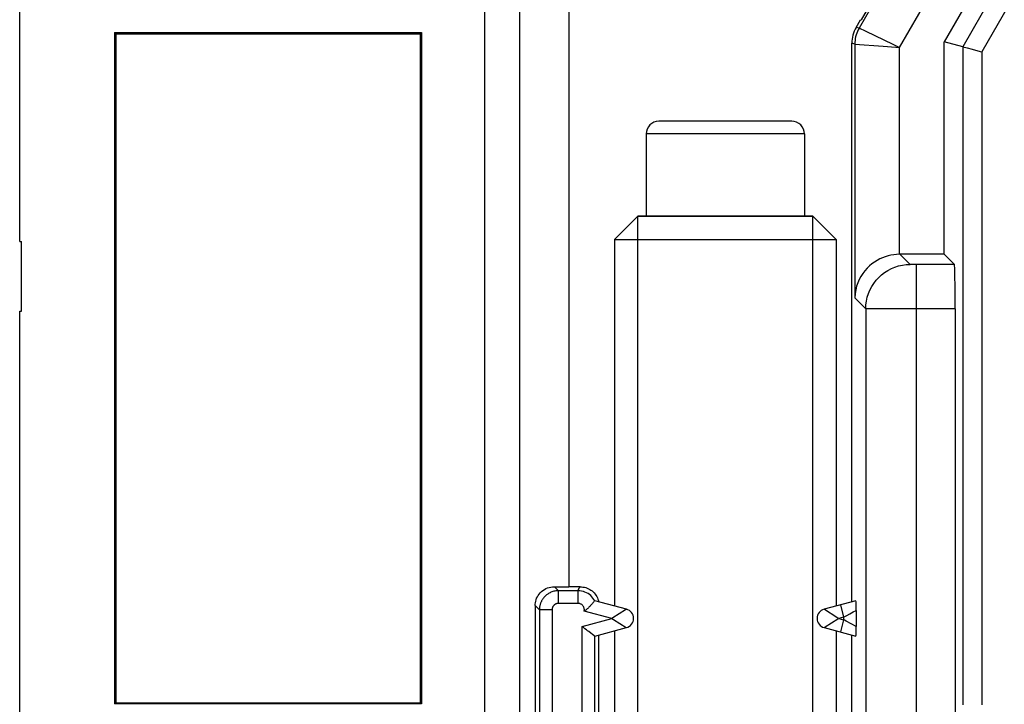
# Model space of a CAD drawing. Units: millimetres. Extents: x 115.8 to 198.5, y 66.3 to 159.6.
# Drawn here: x 115.8 to 131.4, y 90.8 to 101.6 of the extents above; entities that cross this region are included whole.
import ezdxf

# ---------------------------------------------------------------- set-up
doc = ezdxf.new("R2010")
doc.units = ezdxf.units.MM
doc.header["$LTSCALE"] = 16.335
doc.layers.get('0').update_dxf_attribs({"linetype": 'CONTINUOUS'})
for name, color, linetype in [('ASSI', 7, 'CONTINUOUS'), ('COSMETICHE', 7, 'CONTINUOUS'), ('DRAFT', 7, 'CONTINUOUS'), ('RACCORDO', 7, 'CONTINUOUS')]:
    doc.layers.add(name, color=color, linetype=linetype)

msp = doc.modelspace()

# ---------------------------------------------------------------- linework, layer by layer
at = {"color": 7, "linetype": 'CONTINUOUS'}
for p, q in [((115.823, 98.074), (115.823, 105.52)), ((128.023, 99.974), (125.923, 99.974)), ((125.723, 99.774), (125.723, 98.474)), ((128.223, 99.774), (128.223, 98.474)), ((125.223, 98.106), (125.591, 98.474)), ((128.355, 98.474), (125.591, 98.474)), ((128.723, 98.106), (128.355, 98.474)), ((115.823, 98.074), (115.853, 98.074)), ((115.853, 96.974), (115.853, 98.074)), ((125.223, 98.106), (125.223, 92.319)), ((125.223, 98.106), (128.723, 98.106)), ((128.723, 98.106), (128.723, 92.319)), ((115.823, 77.774), (115.823, 96.974)), ((115.823, 96.974), (115.853, 96.974)), ((125.223, 91.928), (125.223, 83.319)), ((128.723, 91.928), (128.723, 83.319))]:
    msp.add_line(p, q, dxfattribs=at)
at = {"color": 250, "linetype": 'CONTINUOUS'}
msp.add_line((128.223, 99.774), (125.723, 99.774), dxfattribs=at)
at = {"color": 7, "linetype": 'CONTINUOUS'}
for centre, start, end in [((125.923, 99.774), 90, 180), ((128.023, 99.774), 0, 90)]:
    msp.add_arc(centre, 0.2, start, end, dxfattribs=at)
at = {"layer": 'ASSI', "color": 7, "linetype": 'CONTINUOUS'}
for p, q in [((123.173, 78.243), (123.173, 137.105)), ((115.823, 98.074), (115.823, 105.52)), ((129.802, 102.759), (129.12, 101.578)), ((130.988, 102.193), (130.432, 101.229)), ((129.04, 101.456), (129.11, 101.578)), ((117.323, 101.374), (117.323, 90.774)), ((117.34, 101.356), (117.323, 101.374)), ((117.323, 101.374), (122.173, 101.374)), ((117.34, 101.356), (117.34, 90.791)), ((117.34, 101.356), (122.155, 101.356)), ((122.155, 101.356), (122.173, 101.374)), ((122.155, 90.791), (122.155, 101.356)), ((122.173, 101.374), (122.173, 90.774)), ((128.973, 92.386), (128.973, 101.206)), ((130.432, 97.874), (130.432, 101.229)), ((130.725, 101.15), (130.432, 101.229)), ((130.725, 101.15), (130.727, 101.15)), ((130.727, 101.15), (130.795, 101.131)), ((130.795, 101.131), (130.874, 101.11)), ((130.874, 101.11), (130.999, 101.077)), ((130.999, 101.077), (131.025, 101.07)), ((115.823, 98.074), (115.853, 98.074)), ((115.853, 96.974), (115.853, 98.074)), ((130.432, 97.874), (129.732, 97.874)), ((130.432, 97.874), (130.594, 97.711)), ((115.823, 77.774), (115.823, 96.974)), ((115.823, 96.974), (115.853, 96.974)), ((130.606, 97.011), (130.606, 89.459)), ((124.679, 92.624), (124.502, 92.624)), ((123.969, 92.327), (123.969, 82.92)), ((125.411, 92.269), (124.91, 92.403)), ((124.967, 92.408), (124.973, 92.386)), ((129.037, 92.404), (128.534, 92.269)), ((129.041, 92.319), (129.04, 92.354)), ((124.91, 91.844), (125.411, 91.979)), ((128.534, 91.979), (129.037, 91.844)), ((129.041, 91.949), (129.042, 91.996)), ((124.876, 91.87), (124.85, 91.89)), ((124.973, 83.386), (124.973, 91.861)), ((128.973, 89.233), (128.973, 91.861)), ((117.34, 90.791), (117.323, 90.774)), ((122.173, 90.774), (117.323, 90.774)), ((117.34, 90.791), (122.155, 90.791)), ((122.155, 90.791), (122.173, 90.774))]:
    msp.add_line(p, q, dxfattribs=at)
at = {"layer": 'ASSI', "color": 250, "linetype": 'CONTINUOUS'}
for p, q in [((123.725, 78.795), (123.725, 136.553)), ((124.502, 104.812), (124.502, 92.624)), ((129.779, 102.643), (129.087, 101.443)), ((131.53, 102.544), (130.725, 101.15)), ((131.83, 102.464), (131.025, 101.07)), ((130.328, 102.193), (129.72, 101.14)), ((129.087, 101.443), (129.04, 101.456)), ((129.11, 101.578), (129.12, 101.578)), ((129.201, 101.389), (129.087, 101.443)), ((129.02, 101.193), (128.973, 101.206)), ((129.02, 101.193), (129.02, 97.186)), ((129.02, 101.193), (129.467, 101.159)), ((129.467, 101.159), (129.668, 101.144)), ((129.668, 101.144), (129.72, 101.14)), ((129.72, 101.14), (129.72, 97.874)), ((130.725, 101.15), (130.725, 90.762)), ((131.025, 101.07), (131.025, 90.762)), ((129.893, 97.713), (129.732, 97.874)), ((129.927, 97.712), (129.917, 97.712)), ((129.944, 97.711), (129.927, 97.712)), ((129.971, 97.711), (129.944, 97.711)), ((130.594, 97.711), (129.971, 97.711)), ((129.993, 88.959), (129.993, 97.711)), ((129.193, 97.013), (129.02, 97.186)), ((129.193, 97.013), (129.193, 89.454)), ((129.315, 97.012), (129.237, 97.013)), ((129.422, 97.012), (129.315, 97.012)), ((129.604, 97.012), (129.422, 97.012)), ((129.818, 97.011), (129.604, 97.012)), ((130.606, 97.011), (129.818, 97.011)), ((124.272, 92.624), (124.335, 92.561)), ((124.335, 92.361), (124.335, 92.561)), ((124.646, 92.561), (124.335, 92.561)), ((124.646, 92.361), (124.646, 92.561)), ((123.969, 92.327), (124.036, 92.261)), ((124.646, 92.361), (124.335, 92.361)), ((128.791, 92.338), (128.842, 92.144)), ((124.036, 92.261), (124.036, 82.987)), ((124.235, 92.261), (124.036, 92.261)), ((124.235, 92.261), (124.235, 82.987)), ((124.71, 91.998), (125.179, 92.124)), ((125.179, 92.124), (124.744, 92.241)), ((125.194, 92.133), (125.179, 92.124)), ((125.395, 92.258), (125.194, 92.133)), ((128.55, 91.989), (128.752, 92.115)), ((128.752, 92.115), (128.766, 92.124)), ((128.842, 92.144), (128.766, 92.124)), ((128.766, 92.124), (128.842, 92.103)), ((128.842, 92.144), (128.86, 92.154)), ((128.842, 92.144), (128.842, 92.103)), ((128.943, 92.198), (128.995, 92.226)), ((128.995, 92.226), (129.041, 92.251)), ((129.041, 92.251), (129.042, 92.251)), ((129.042, 92.251), (129.042, 91.996)), ((124.71, 83.25), (124.71, 91.998)), ((128.842, 92.103), (128.791, 91.91)), ((129.042, 91.996), (128.881, 92.083)), ((129.042, 91.996), (129.042, 91.996)), ((124.91, 83.403), (124.91, 91.844))]:
    msp.add_line(p, q, dxfattribs=at)
for points in [[(129.087, 101.443), (129.073, 101.418), (129.061, 101.391), (129.05, 101.364), (129.041, 101.337), (129.033, 101.309), (129.028, 101.28), (129.023, 101.251), (129.021, 101.222), (129.02, 101.193)], [(129.72, 101.14), (129.627, 101.184), (129.201, 101.389)], [(129.193, 97.013), (129.195, 97.074), (129.203, 97.135), (129.217, 97.194), (129.235, 97.252), (129.258, 97.309), (129.287, 97.363), (129.319, 97.414), (129.357, 97.463), (129.398, 97.508), (129.443, 97.549), (129.491, 97.586), (129.543, 97.619), (129.597, 97.647), (129.653, 97.671), (129.712, 97.689), (129.771, 97.702), (129.832, 97.71), (129.893, 97.713)], [(129.917, 97.712), (129.908, 97.712), (129.904, 97.712), (129.901, 97.712), (129.898, 97.712), (129.896, 97.713), (129.894, 97.713), (129.893, 97.713), (129.893, 97.713)], [(129.237, 97.013), (129.205, 97.013), (129.196, 97.013), (129.193, 97.013)], [(124.646, 92.561), (124.647, 92.564), (124.648, 92.567), (124.649, 92.57), (124.65, 92.573), (124.651, 92.576), (124.653, 92.579), (124.654, 92.582), (124.656, 92.586), (124.658, 92.589), (124.659, 92.593), (124.661, 92.596), (124.664, 92.6), (124.666, 92.604), (124.668, 92.608), (124.671, 92.612), (124.673, 92.616), (124.676, 92.62), (124.679, 92.624)], [(124.335, 92.561), (124.316, 92.56), (124.297, 92.558), (124.28, 92.556), (124.263, 92.552), (124.247, 92.547), (124.232, 92.542), (124.217, 92.537), (124.204, 92.53), (124.191, 92.524), (124.179, 92.517), (124.167, 92.509), (124.157, 92.502), (124.147, 92.494), (124.137, 92.486), (124.129, 92.478), (124.121, 92.47), (124.113, 92.462), (124.106, 92.454), (124.1, 92.446), (124.094, 92.439), (124.088, 92.431), (124.083, 92.423), (124.078, 92.415), (124.074, 92.408), (124.07, 92.4), (124.066, 92.392), (124.062, 92.384), (124.058, 92.375), (124.055, 92.367), (124.052, 92.358), (124.049, 92.349), (124.046, 92.34), (124.044, 92.33), (124.041, 92.32), (124.039, 92.309), (124.038, 92.298), (124.037, 92.286), (124.036, 92.274), (124.036, 92.261)], [(124.91, 92.403), (124.897, 92.425), (124.882, 92.446), (124.865, 92.466), (124.846, 92.484), (124.826, 92.5), (124.805, 92.515), (124.781, 92.528), (124.756, 92.54), (124.73, 92.549), (124.703, 92.555), (124.675, 92.56), (124.646, 92.561)], [(124.335, 92.361), (124.329, 92.361), (124.323, 92.36), (124.317, 92.359), (124.311, 92.358), (124.306, 92.356), (124.301, 92.355), (124.296, 92.353), (124.292, 92.351), (124.287, 92.349), (124.283, 92.346), (124.279, 92.344), (124.276, 92.341), (124.273, 92.339), (124.269, 92.336), (124.267, 92.333), (124.264, 92.331), (124.261, 92.328), (124.259, 92.325), (124.257, 92.323), (124.255, 92.32), (124.253, 92.318), (124.251, 92.315), (124.25, 92.312), (124.248, 92.31), (124.247, 92.307), (124.245, 92.305), (124.244, 92.302), (124.243, 92.299), (124.242, 92.296), (124.241, 92.293), (124.24, 92.29), (124.239, 92.287), (124.238, 92.284), (124.237, 92.281), (124.237, 92.277), (124.236, 92.273), (124.236, 92.269), (124.236, 92.265), (124.235, 92.261)], [(124.744, 92.241), (124.745, 92.248), (124.746, 92.256), (124.746, 92.264), (124.745, 92.272), (124.744, 92.28), (124.742, 92.288), (124.739, 92.296), (124.736, 92.304), (124.732, 92.311), (124.728, 92.318), (124.723, 92.325), (124.717, 92.331), (124.711, 92.337), (124.704, 92.342), (124.697, 92.347), (124.69, 92.351), (124.681, 92.354), (124.673, 92.357), (124.664, 92.359), (124.655, 92.36), (124.646, 92.361)], [(125.411, 92.269), (125.411, 92.269), (125.411, 92.268), (125.41, 92.268), (125.408, 92.267), (125.406, 92.266), (125.404, 92.264), (125.401, 92.263), (125.398, 92.261), (125.395, 92.258)], [(128.539, 92.266), (128.537, 92.267), (128.535, 92.268), (128.535, 92.268), (128.534, 92.269), (128.534, 92.269)], [(125.179, 92.124), (125.208, 92.106), (125.407, 91.982)], [(128.766, 92.124), (128.738, 92.141), (128.539, 92.266)], [(128.86, 92.154), (128.895, 92.172), (128.943, 92.198)], [(125.407, 91.982), (125.408, 91.981), (125.41, 91.98), (125.411, 91.979), (125.411, 91.979), (125.411, 91.979)], [(128.534, 91.979), (128.534, 91.979), (128.535, 91.979), (128.536, 91.98), (128.537, 91.981), (128.539, 91.982), (128.541, 91.983), (128.544, 91.985), (128.547, 91.987), (128.55, 91.989)], [(128.881, 92.083), (128.855, 92.096), (128.842, 92.103)]]:
    msp.add_lwpolyline(points, dxfattribs=at)
at = {"layer": 'ASSI', "color": 7, "linetype": 'CONTINUOUS'}
for points in [[(129.72, 97.874), (129.677, 97.872), (129.634, 97.867), (129.59, 97.86), (129.546, 97.849), (129.502, 97.836), (129.459, 97.82), (129.416, 97.8), (129.373, 97.777), (129.331, 97.751), (129.291, 97.722), (129.252, 97.689), (129.215, 97.653), (129.179, 97.614), (129.147, 97.571), (129.117, 97.525), (129.09, 97.476), (129.067, 97.423), (129.048, 97.368), (129.034, 97.31), (129.024, 97.25), (129.02, 97.186)], [(123.969, 92.327), (123.97, 92.35), (123.973, 92.372), (123.977, 92.395), (123.984, 92.419), (123.992, 92.442), (124.003, 92.465), (124.016, 92.487), (124.032, 92.509), (124.049, 92.53), (124.069, 92.549), (124.091, 92.566), (124.114, 92.581), (124.138, 92.594), (124.164, 92.605), (124.191, 92.614), (124.218, 92.62), (124.245, 92.623), (124.272, 92.624)], [(124.679, 92.624), (124.702, 92.623), (124.724, 92.62), (124.747, 92.616), (124.769, 92.61), (124.79, 92.603), (124.811, 92.593), (124.831, 92.583), (124.85, 92.571), (124.868, 92.557), (124.885, 92.542), (124.901, 92.526), (124.915, 92.509), (124.929, 92.49), (124.941, 92.471), (124.951, 92.451), (124.96, 92.43), (124.967, 92.408)], [(124.903, 92.395), (124.896, 92.386), (124.892, 92.381), (124.886, 92.374), (124.881, 92.368), (124.875, 92.36), (124.868, 92.353), (124.861, 92.345), (124.853, 92.336), (124.845, 92.328), (124.837, 92.319), (124.828, 92.31), (124.818, 92.301), (124.809, 92.291), (124.799, 92.282), (124.788, 92.273), (124.778, 92.265), (124.767, 92.256), (124.755, 92.248), (124.744, 92.241)], [(124.91, 92.403), (124.909, 92.403), (124.908, 92.401), (124.906, 92.399), (124.903, 92.395)], [(129.04, 92.354), (129.04, 92.368), (129.039, 92.379), (129.039, 92.388), (129.038, 92.395), (129.038, 92.4), (129.037, 92.403), (129.037, 92.404)], [(129.042, 92.251), (129.042, 92.276), (129.041, 92.319)], [(124.85, 91.89), (124.817, 91.916), (124.798, 91.93), (124.778, 91.946), (124.756, 91.962), (124.733, 91.98), (124.71, 91.998)], [(124.91, 91.844), (124.909, 91.845), (124.906, 91.847), (124.901, 91.851), (124.895, 91.856), (124.876, 91.87)], [(129.037, 91.844), (129.037, 91.845), (129.038, 91.848), (129.038, 91.853), (129.039, 91.86), (129.039, 91.869), (129.04, 91.88), (129.04, 91.894), (129.041, 91.91), (129.041, 91.949)]]:
    msp.add_lwpolyline(points, dxfattribs=at)
for centre, start, end in [((125.373, 92.124), 285, 75), ((128.573, 92.124), 105, 255)]:
    msp.add_arc(centre, 0.15, start, end, dxfattribs=at)
for centre, major_axis, ratio, start_param, end_param in [((129.473, 101.206), (0.483, -0.129), 0.999837, 2.879834, 3.403351), ((129.732, 97.174), (0.495, -0.495), 0.999695, 2.356347, 2.373495), ((130.594, 97.011), (0, 0.7), 0.017455, -1.570796, -0.017453), ((124.502, 92.638), (0.8, 0), 0.017455, -1.863078, -1.570796)]:
    msp.add_ellipse(centre, major_axis=major_axis, ratio=ratio, start_param=start_param, end_param=end_param, dxfattribs=at)
at = {"layer": 'COSMETICHE', "color": 7, "linetype": 'CONTINUOUS'}
for p, q in [((125.591, 74.474), (125.591, 98.474)), ((125.591, 98.474), (128.355, 98.474)), ((128.355, 74.474), (128.355, 98.474))]:
    msp.add_line(p, q, dxfattribs=at)
at = {"layer": 'DRAFT', "color": 7, "linetype": 'CONTINUOUS'}
for p, q in [((123.173, 78.243), (123.173, 137.105)), ((117.323, 101.374), (117.323, 90.774)), ((117.34, 101.356), (117.323, 101.374)), ((117.323, 101.374), (122.173, 101.374)), ((117.34, 101.356), (117.34, 90.791)), ((117.34, 101.356), (122.155, 101.356)), ((122.155, 101.356), (122.173, 101.374)), ((122.155, 90.791), (122.155, 101.356)), ((122.173, 101.374), (122.173, 90.774)), ((130.432, 97.874), (130.432, 101.229)), ((124.973, 83.386), (124.973, 91.861)), ((117.34, 90.791), (117.323, 90.774)), ((122.173, 90.774), (117.323, 90.774)), ((117.34, 90.791), (122.155, 90.791)), ((122.155, 90.791), (122.173, 90.774))]:
    msp.add_line(p, q, dxfattribs=at)
at = {"layer": 'RACCORDO', "color": 250, "linetype": 'CONTINUOUS'}
for p, q in [((123.725, 78.795), (123.725, 136.553)), ((124.502, 104.812), (124.502, 92.624)), ((129.779, 102.643), (129.087, 101.443)), ((131.53, 102.544), (130.725, 101.15)), ((131.83, 102.464), (131.025, 101.07)), ((130.328, 102.193), (129.72, 101.14)), ((129.087, 101.443), (129.04, 101.456)), ((129.11, 101.578), (129.12, 101.578)), ((129.201, 101.389), (129.087, 101.443)), ((129.02, 101.193), (128.973, 101.206)), ((129.02, 101.193), (129.02, 97.186)), ((129.02, 101.193), (129.467, 101.159)), ((129.467, 101.159), (129.668, 101.144)), ((129.668, 101.144), (129.72, 101.14)), ((129.72, 101.14), (129.72, 97.874)), ((130.725, 101.15), (130.725, 90.762)), ((131.025, 101.07), (131.025, 90.762)), ((129.893, 97.713), (129.732, 97.874)), ((129.927, 97.712), (129.917, 97.712)), ((129.944, 97.711), (129.927, 97.712)), ((129.971, 97.711), (129.944, 97.711)), ((130.594, 97.711), (129.971, 97.711)), ((129.993, 88.959), (129.993, 97.711)), ((129.193, 97.013), (129.02, 97.186)), ((129.193, 97.013), (129.193, 89.454)), ((129.315, 97.012), (129.237, 97.013)), ((129.422, 97.012), (129.315, 97.012)), ((129.604, 97.012), (129.422, 97.012)), ((129.818, 97.011), (129.604, 97.012)), ((130.606, 97.011), (129.818, 97.011)), ((124.272, 92.624), (124.335, 92.561)), ((124.335, 92.361), (124.335, 92.561)), ((124.646, 92.561), (124.335, 92.561)), ((124.646, 92.361), (124.646, 92.561)), ((123.969, 92.327), (124.036, 92.261)), ((124.646, 92.361), (124.335, 92.361)), ((128.791, 92.338), (128.842, 92.144)), ((124.036, 92.261), (124.036, 82.987)), ((124.235, 92.261), (124.036, 92.261)), ((124.235, 92.261), (124.235, 82.987)), ((124.71, 91.998), (125.179, 92.124)), ((125.179, 92.124), (124.744, 92.241)), ((125.194, 92.133), (125.179, 92.124)), ((125.395, 92.258), (125.194, 92.133)), ((128.55, 91.989), (128.752, 92.115)), ((128.752, 92.115), (128.766, 92.124)), ((128.842, 92.144), (128.766, 92.124)), ((128.766, 92.124), (128.842, 92.103)), ((128.842, 92.144), (128.86, 92.154)), ((128.842, 92.144), (128.842, 92.103)), ((128.943, 92.198), (128.995, 92.226)), ((128.995, 92.226), (129.041, 92.251)), ((129.041, 92.251), (129.042, 92.251)), ((129.042, 92.251), (129.042, 91.996)), ((124.71, 83.25), (124.71, 91.998)), ((128.842, 92.103), (128.791, 91.91)), ((129.042, 91.996), (128.881, 92.083)), ((129.042, 91.996), (129.042, 91.996)), ((124.91, 83.403), (124.91, 91.844))]:
    msp.add_line(p, q, dxfattribs=at)
at = {"layer": 'RACCORDO', "color": 7, "linetype": 'CONTINUOUS'}
for p, q in [((129.802, 102.759), (129.12, 101.578)), ((130.988, 102.193), (130.432, 101.229)), ((129.04, 101.456), (129.11, 101.578)), ((128.973, 92.386), (128.973, 101.206)), ((130.725, 101.15), (130.432, 101.229)), ((130.725, 101.15), (130.727, 101.15)), ((130.727, 101.15), (130.795, 101.131)), ((130.795, 101.131), (130.874, 101.11)), ((130.874, 101.11), (130.999, 101.077)), ((130.999, 101.077), (131.025, 101.07)), ((130.432, 97.874), (129.732, 97.874)), ((130.432, 97.874), (130.594, 97.711)), ((130.606, 97.011), (130.606, 89.459)), ((124.679, 92.624), (124.502, 92.624)), ((123.969, 92.327), (123.969, 82.92)), ((125.411, 92.269), (124.91, 92.403)), ((124.967, 92.408), (124.973, 92.386)), ((129.037, 92.404), (128.534, 92.269)), ((129.041, 92.319), (129.04, 92.354)), ((124.91, 91.844), (125.411, 91.979)), ((128.534, 91.979), (129.037, 91.844)), ((129.041, 91.949), (129.042, 91.996)), ((124.876, 91.87), (124.85, 91.89)), ((128.973, 89.233), (128.973, 91.861))]:
    msp.add_line(p, q, dxfattribs=at)
at = {"layer": 'RACCORDO', "color": 250, "linetype": 'CONTINUOUS'}
for points in [[(129.087, 101.443), (129.073, 101.418), (129.061, 101.391), (129.05, 101.364), (129.041, 101.337), (129.033, 101.309), (129.028, 101.28), (129.023, 101.251), (129.021, 101.222), (129.02, 101.193)], [(129.72, 101.14), (129.627, 101.184), (129.201, 101.389)], [(129.193, 97.013), (129.195, 97.074), (129.203, 97.135), (129.217, 97.194), (129.235, 97.252), (129.258, 97.309), (129.287, 97.363), (129.319, 97.414), (129.357, 97.463), (129.398, 97.508), (129.443, 97.549), (129.491, 97.586), (129.543, 97.619), (129.597, 97.647), (129.653, 97.671), (129.712, 97.689), (129.771, 97.702), (129.832, 97.71), (129.893, 97.713)], [(129.917, 97.712), (129.908, 97.712), (129.904, 97.712), (129.901, 97.712), (129.898, 97.712), (129.896, 97.713), (129.894, 97.713), (129.893, 97.713), (129.893, 97.713)], [(129.237, 97.013), (129.205, 97.013), (129.196, 97.013), (129.193, 97.013)], [(124.646, 92.561), (124.647, 92.564), (124.648, 92.567), (124.649, 92.57), (124.65, 92.573), (124.651, 92.576), (124.653, 92.579), (124.654, 92.582), (124.656, 92.586), (124.658, 92.589), (124.659, 92.593), (124.661, 92.596), (124.664, 92.6), (124.666, 92.604), (124.668, 92.608), (124.671, 92.612), (124.673, 92.616), (124.676, 92.62), (124.679, 92.624)], [(124.335, 92.561), (124.316, 92.56), (124.297, 92.558), (124.28, 92.556), (124.263, 92.552), (124.247, 92.547), (124.232, 92.542), (124.217, 92.537), (124.204, 92.53), (124.191, 92.524), (124.179, 92.517), (124.167, 92.509), (124.157, 92.502), (124.147, 92.494), (124.137, 92.486), (124.129, 92.478), (124.121, 92.47), (124.113, 92.462), (124.106, 92.454), (124.1, 92.446), (124.094, 92.439), (124.088, 92.431), (124.083, 92.423), (124.078, 92.415), (124.074, 92.408), (124.07, 92.4), (124.066, 92.392), (124.062, 92.384), (124.058, 92.375), (124.055, 92.367), (124.052, 92.358), (124.049, 92.349), (124.046, 92.34), (124.044, 92.33), (124.041, 92.32), (124.039, 92.309), (124.038, 92.298), (124.037, 92.286), (124.036, 92.274), (124.036, 92.261)], [(124.91, 92.403), (124.897, 92.425), (124.882, 92.446), (124.865, 92.466), (124.846, 92.484), (124.826, 92.5), (124.805, 92.515), (124.781, 92.528), (124.756, 92.54), (124.73, 92.549), (124.703, 92.555), (124.675, 92.56), (124.646, 92.561)], [(124.335, 92.361), (124.329, 92.361), (124.323, 92.36), (124.317, 92.359), (124.311, 92.358), (124.306, 92.356), (124.301, 92.355), (124.296, 92.353), (124.292, 92.351), (124.287, 92.349), (124.283, 92.346), (124.279, 92.344), (124.276, 92.341), (124.273, 92.339), (124.269, 92.336), (124.267, 92.333), (124.264, 92.331), (124.261, 92.328), (124.259, 92.325), (124.257, 92.323), (124.255, 92.32), (124.253, 92.318), (124.251, 92.315), (124.25, 92.312), (124.248, 92.31), (124.247, 92.307), (124.245, 92.305), (124.244, 92.302), (124.243, 92.299), (124.242, 92.296), (124.241, 92.293), (124.24, 92.29), (124.239, 92.287), (124.238, 92.284), (124.237, 92.281), (124.237, 92.277), (124.236, 92.273), (124.236, 92.269), (124.236, 92.265), (124.235, 92.261)], [(124.744, 92.241), (124.745, 92.248), (124.746, 92.256), (124.746, 92.264), (124.745, 92.272), (124.744, 92.28), (124.742, 92.288), (124.739, 92.296), (124.736, 92.304), (124.732, 92.311), (124.728, 92.318), (124.723, 92.325), (124.717, 92.331), (124.711, 92.337), (124.704, 92.342), (124.697, 92.347), (124.69, 92.351), (124.681, 92.354), (124.673, 92.357), (124.664, 92.359), (124.655, 92.36), (124.646, 92.361)], [(125.411, 92.269), (125.411, 92.269), (125.411, 92.268), (125.41, 92.268), (125.408, 92.267), (125.406, 92.266), (125.404, 92.264), (125.401, 92.263), (125.398, 92.261), (125.395, 92.258)], [(128.539, 92.266), (128.537, 92.267), (128.535, 92.268), (128.535, 92.268), (128.534, 92.269), (128.534, 92.269)], [(125.179, 92.124), (125.208, 92.106), (125.407, 91.982)], [(128.766, 92.124), (128.738, 92.141), (128.539, 92.266)], [(128.86, 92.154), (128.895, 92.172), (128.943, 92.198)], [(125.407, 91.982), (125.408, 91.981), (125.41, 91.98), (125.411, 91.979), (125.411, 91.979), (125.411, 91.979)], [(128.534, 91.979), (128.534, 91.979), (128.535, 91.979), (128.536, 91.98), (128.537, 91.981), (128.539, 91.982), (128.541, 91.983), (128.544, 91.985), (128.547, 91.987), (128.55, 91.989)], [(128.881, 92.083), (128.855, 92.096), (128.842, 92.103)]]:
    msp.add_lwpolyline(points, dxfattribs=at)
at = {"layer": 'RACCORDO', "color": 7, "linetype": 'CONTINUOUS'}
for points in [[(129.72, 97.874), (129.677, 97.872), (129.634, 97.867), (129.59, 97.86), (129.546, 97.849), (129.502, 97.836), (129.459, 97.82), (129.416, 97.8), (129.373, 97.777), (129.331, 97.751), (129.291, 97.722), (129.252, 97.689), (129.215, 97.653), (129.179, 97.614), (129.147, 97.571), (129.117, 97.525), (129.09, 97.476), (129.067, 97.423), (129.048, 97.368), (129.034, 97.31), (129.024, 97.25), (129.02, 97.186)], [(123.969, 92.327), (123.97, 92.35), (123.973, 92.372), (123.977, 92.395), (123.984, 92.419), (123.992, 92.442), (124.003, 92.465), (124.016, 92.487), (124.032, 92.509), (124.049, 92.53), (124.069, 92.549), (124.091, 92.566), (124.114, 92.581), (124.138, 92.594), (124.164, 92.605), (124.191, 92.614), (124.218, 92.62), (124.245, 92.623), (124.272, 92.624)], [(124.679, 92.624), (124.702, 92.623), (124.724, 92.62), (124.747, 92.616), (124.769, 92.61), (124.79, 92.603), (124.811, 92.593), (124.831, 92.583), (124.85, 92.571), (124.868, 92.557), (124.885, 92.542), (124.901, 92.526), (124.915, 92.509), (124.929, 92.49), (124.941, 92.471), (124.951, 92.451), (124.96, 92.43), (124.967, 92.408)], [(124.903, 92.395), (124.896, 92.386), (124.892, 92.381), (124.886, 92.374), (124.881, 92.368), (124.875, 92.36), (124.868, 92.353), (124.861, 92.345), (124.853, 92.336), (124.845, 92.328), (124.837, 92.319), (124.828, 92.31), (124.818, 92.301), (124.809, 92.291), (124.799, 92.282), (124.788, 92.273), (124.778, 92.265), (124.767, 92.256), (124.755, 92.248), (124.744, 92.241)], [(124.91, 92.403), (124.909, 92.403), (124.908, 92.401), (124.906, 92.399), (124.903, 92.395)], [(129.04, 92.354), (129.04, 92.368), (129.039, 92.379), (129.039, 92.388), (129.038, 92.395), (129.038, 92.4), (129.037, 92.403), (129.037, 92.404)], [(129.042, 92.251), (129.042, 92.276), (129.041, 92.319)], [(124.85, 91.89), (124.817, 91.916), (124.798, 91.93), (124.778, 91.946), (124.756, 91.962), (124.733, 91.98), (124.71, 91.998)], [(124.91, 91.844), (124.909, 91.845), (124.906, 91.847), (124.901, 91.851), (124.895, 91.856), (124.876, 91.87)], [(129.037, 91.844), (129.037, 91.845), (129.038, 91.848), (129.038, 91.853), (129.039, 91.86), (129.039, 91.869), (129.04, 91.88), (129.04, 91.894), (129.041, 91.91), (129.041, 91.949)]]:
    msp.add_lwpolyline(points, dxfattribs=at)
for centre, start, end in [((125.373, 92.124), 285, 75), ((128.573, 92.124), 105, 255)]:
    msp.add_arc(centre, 0.15, start, end, dxfattribs=at)
for centre, major_axis, ratio, start_param, end_param in [((129.473, 101.206), (0.483, -0.129), 0.999837, 2.879834, 3.403351), ((129.732, 97.174), (0.495, -0.495), 0.999695, 2.356347, 2.373495), ((130.594, 97.011), (0, 0.7), 0.017455, -1.570796, -0.017453), ((124.502, 92.638), (0.8, 0), 0.017455, -1.863078, -1.570796)]:
    msp.add_ellipse(centre, major_axis=major_axis, ratio=ratio, start_param=start_param, end_param=end_param, dxfattribs=at)

doc.saveas('drawing.dxf')
